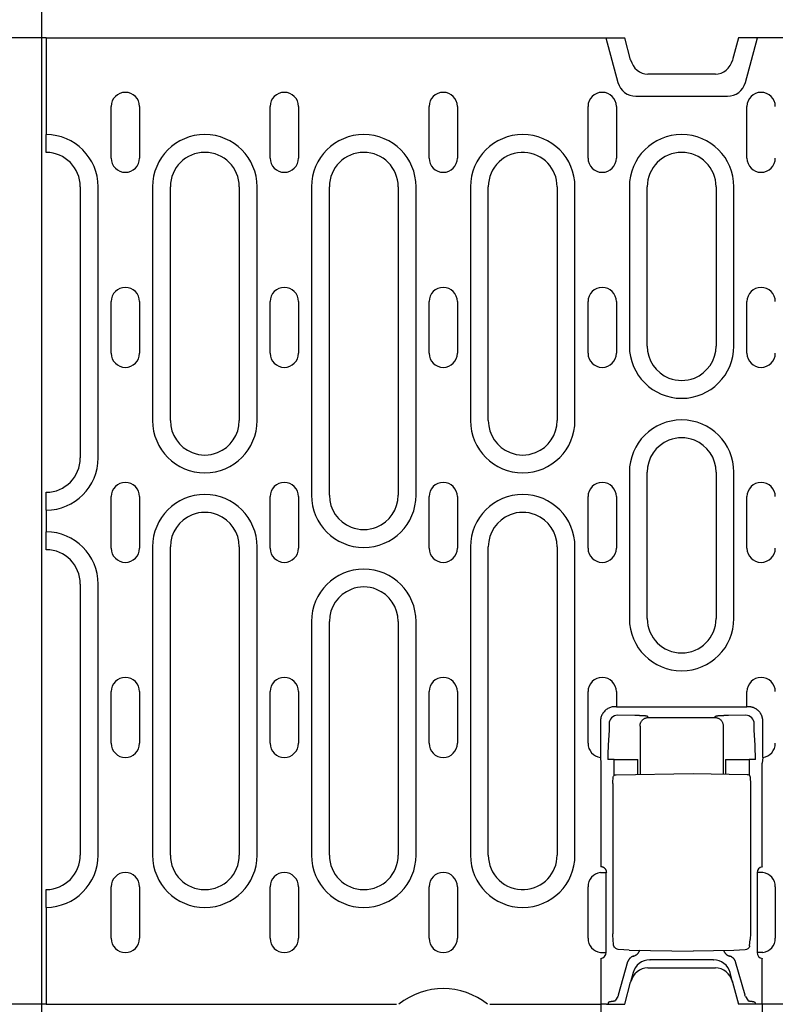
# Model space of a CAD drawing. Extents: x 101 to 1661, y 21 to 2371.
# Drawn here: x 244 to 376, y 1139 to 1311 of the extents above; entities that cross this region are included whole.
import ezdxf

# ---------------------------------------------------------------- set-up
doc = ezdxf.new("R2010")
doc.units = 0
doc.header["$LTSCALE"] = 8
doc.header["$MEASUREMENT"] = 0
doc.layers.get('DEFPOINTS').update_dxf_attribs({"linetype": 'CONTINUOUS'})
for name, color, linetype in [('BEMASS', 3, 'CONTINUOUS'), ('DUENN-18', 94, 'CONTINUOUS'), ('SICHTBAR', 7, 'CONTINUOUS')]:
    doc.layers.add(name, color=color, linetype=linetype)
doc.styles.add('BEMSTIL', font='isocp3.shx', dxfattribs={"width": 0.8})
doc.dimstyles.new('BEMASS', dxfattribs={"dimtxt": 3.5, "dimasz": 3.5, "dimexe": 1.4, "dimexo": 0, "dimgap": 2, "dimtad": 1, "dimtxsty": 'BEMSTIL', "dimcen": 3, "dimclrd": 3, "dimclre": 3, "dimclrt": 3, "dimadec": 0, "dimazin": 0, "dimtfac": 0.875, "dimtmove": 2, "dimatfit": 3, "dimfxl": 0, "dimtolj": 1, "dimlwd": 25, "dimlwe": 25, "dimarcsym": 0})

# ---------------------------------------------------------------- blocks, each defined once
blk = doc.blocks.new('*D10')
at = {"layer": 'BEMASS', "color": 3, "lineweight": 25}
for p, q in [((248.51, 1307.94), (167.87, 1307.94)), ((183.87, 1279.94), (183.87, 1167.44)), ((248.51, 1139.44), (167.87, 1139.44))]:
    blk.add_line(p, q, dxfattribs=at)
at = {"layer": 'BEMASS', "color": 3}
for points in [[(179.2, 1279.94), (188.54, 1279.94), (183.87, 1307.94)], [(179.2, 1167.44), (188.54, 1167.44), (183.87, 1139.44)]]:
    blk.add_solid(points, dxfattribs=at)
at = {"layer": 'DEFPOINTS', "color": 0}
for p in [(248.51, 1307.94), (183.87, 1139.44), (248.51, 1139.44)]:
    blk.add_point(p, dxfattribs=at)
at = {"layer": 'BEMASS', "color": 4, "insert": (161.87, 1223.69), "char_height": 28, "attachment_point": 5, "rotation": 90, "style": 'BEMSTIL'}
blk.add_mtext('\\A1;170', dxfattribs=at)
blk = doc.blocks.new('*D16')
at = {"layer": 'BEMASS', "color": 3, "lineweight": 25}
for p, q in [((345.2, 1139.44), (345.2, 1033.76)), ((373.32, 1139.44), (373.32, 1033.76)), ((317.2, 1049.76), (289.2, 1049.76)), ((345.2, 1049.76), (373.32, 1049.76)), ((401.32, 1049.76), (486.53, 1049.76))]:
    blk.add_line(p, q, dxfattribs=at)
at = {"layer": 'BEMASS', "color": 3}
for points in [[(317.2, 1054.42), (317.2, 1045.09), (345.2, 1049.76)], [(401.32, 1054.42), (401.32, 1045.09), (373.32, 1049.76)]]:
    blk.add_solid(points, dxfattribs=at)
at = {"layer": 'DEFPOINTS', "color": 0}
for p in [(345.2, 1139.44), (373.32, 1139.44), (373.32, 1049.76)]:
    blk.add_point(p, dxfattribs=at)
at = {"layer": 'BEMASS', "color": 4, "insert": (457.93, 1079.76), "char_height": 28, "attachment_point": 5, "style": 'BEMSTIL'}
blk.add_mtext('\\A1;28', dxfattribs=at)

msp = doc.modelspace()

# ---------------------------------------------------------------- linework, layer by layer
at = {"layer": 'DUENN-18'}
for p, q in [((248.51, 1307.94), (248.51, 1291.05)), ((346.06, 1307.94), (348.16, 1300.11)), ((370.36, 1300.11), (372.46, 1307.94)), ((351.26, 1297.73), (367.26, 1297.73)), ((259.84, 1286.94), (259.84, 1295.94)), ((264.78, 1295.94), (264.78, 1286.94)), ((287.54, 1286.94), (287.54, 1295.94)), ((292.48, 1295.94), (292.48, 1286.94)), ((315.24, 1286.94), (315.24, 1295.94)), ((320.18, 1295.94), (320.18, 1286.94)), ((342.94, 1286.94), (342.94, 1295.94)), ((347.88, 1295.94), (347.88, 1286.94)), ((370.64, 1286.94), (370.64, 1295.94)), ((248.51, 1288.05), (248.51, 1291.05)), ((248.51, 1287.94), (248.51, 1288.05)), ((254.46, 1281.94), (254.46, 1234.69)), ((257.57, 1234.69), (257.57, 1281.94)), ((267.05, 1281.94), (267.05, 1241.19)), ((270.16, 1241.19), (270.16, 1281.94)), ((282.16, 1281.94), (282.16, 1241.19)), ((285.27, 1241.19), (285.27, 1281.94)), ((294.75, 1281.94), (294.75, 1228.19)), ((297.86, 1228.19), (297.86, 1281.94)), ((309.86, 1281.94), (309.86, 1228.19)), ((312.97, 1228.19), (312.97, 1281.94)), ((322.45, 1281.94), (322.45, 1241.19)), ((325.56, 1241.19), (325.56, 1281.94)), ((337.56, 1281.94), (337.56, 1241.19)), ((340.67, 1241.19), (340.67, 1281.94)), ((350.15, 1281.94), (350.15, 1254.19)), ((353.26, 1254.19), (353.26, 1281.94)), ((365.26, 1281.94), (365.26, 1254.19)), ((368.37, 1254.19), (368.37, 1281.94)), ((259.84, 1252.94), (259.84, 1261.94)), ((264.78, 1261.94), (264.78, 1252.94)), ((287.54, 1252.94), (287.54, 1261.94)), ((292.48, 1261.94), (292.48, 1252.94)), ((315.24, 1252.94), (315.24, 1261.94)), ((320.18, 1261.94), (320.18, 1252.94)), ((342.94, 1252.94), (342.94, 1261.94)), ((347.88, 1261.94), (347.88, 1252.94)), ((370.64, 1252.94), (370.64, 1261.94)), ((350.15, 1232.19), (350.15, 1206.69)), ((353.26, 1206.69), (353.26, 1232.19)), ((365.26, 1232.19), (365.26, 1206.69)), ((368.37, 1206.69), (368.37, 1232.19)), ((248.51, 1228.58), (248.51, 1228.69)), ((248.51, 1225.58), (248.51, 1228.58)), ((259.84, 1218.94), (259.84, 1227.94)), ((264.78, 1227.94), (264.78, 1218.94)), ((287.54, 1218.94), (287.54, 1227.94)), ((292.48, 1227.94), (292.48, 1218.94)), ((315.24, 1218.94), (315.24, 1227.94)), ((320.18, 1227.94), (320.18, 1218.94)), ((342.94, 1218.94), (342.94, 1227.94)), ((347.88, 1227.94), (347.88, 1218.94)), ((370.64, 1218.94), (370.64, 1227.94)), ((248.51, 1225.58), (248.51, 1221.8)), ((248.51, 1218.8), (248.51, 1221.8)), ((248.51, 1218.69), (248.51, 1218.8)), ((267.05, 1219.19), (267.05, 1165.44)), ((270.16, 1165.44), (270.16, 1219.19)), ((282.16, 1219.19), (282.16, 1165.44)), ((285.27, 1165.44), (285.27, 1219.19)), ((322.45, 1219.19), (322.45, 1165.44)), ((325.56, 1165.44), (325.56, 1219.19)), ((337.56, 1219.19), (337.56, 1165.44)), ((340.67, 1165.44), (340.67, 1219.19)), ((254.46, 1212.69), (254.46, 1165.44)), ((257.57, 1165.44), (257.57, 1212.69)), ((294.75, 1206.19), (294.75, 1165.44)), ((297.86, 1165.44), (297.86, 1206.19)), ((309.86, 1206.19), (309.86, 1165.44)), ((312.97, 1165.44), (312.97, 1206.19)), ((259.84, 1184.94), (259.84, 1193.94)), ((264.78, 1193.94), (264.78, 1184.94)), ((287.54, 1184.94), (287.54, 1193.94)), ((292.48, 1193.94), (292.48, 1184.94)), ((315.24, 1184.94), (315.24, 1193.94)), ((320.18, 1193.94), (320.18, 1184.94)), ((342.94, 1184.94), (342.94, 1193.94)), ((347.88, 1193.94), (347.88, 1191.31)), ((370.64, 1191.31), (370.64, 1193.94)), ((347.88, 1191.31), (347.61, 1191.31)), ((347.88, 1191.31), (348.88, 1191.31)), ((348.91, 1191.28), (348.88, 1191.31)), ((369.61, 1191.23), (348.91, 1191.23)), ((369.64, 1191.31), (369.61, 1191.28)), ((369.64, 1191.31), (370.64, 1191.31)), ((370.9, 1191.31), (370.64, 1191.31)), ((351.1, 1189.77), (348.11, 1189.82)), ((353.51, 1189.44), (353.32, 1189.63)), ((353.51, 1189.44), (365.01, 1189.44)), ((365.2, 1189.63), (365.01, 1189.44)), ((370.41, 1189.82), (367.42, 1189.77)), ((345.12, 1188.81), (345.12, 1182.48)), ((346.61, 1188.32), (346.61, 1187.58)), ((352.01, 1187.95), (352.01, 1179.53)), ((366.51, 1187.95), (366.51, 1179.6)), ((371.91, 1187.58), (371.91, 1188.32)), ((373.4, 1182.48), (373.4, 1188.81)), ((346.6, 1187.22), (346.46, 1184.59)), ((372.06, 1184.59), (371.91, 1187.22)), ((345.12, 1182.48), (345.2, 1181.45)), ((345.2, 1181.45), (345.2, 1163.42)), ((347.51, 1182.11), (346.4, 1182.11)), ((347.51, 1182.11), (350.5, 1182.11)), ((347.51, 1179.33), (347.51, 1182.11)), ((350.5, 1182.11), (351.61, 1182.11)), ((351.61, 1179.52), (351.61, 1182.11)), ((366.9, 1182.11), (366.9, 1179.59)), ((366.9, 1182.11), (368.01, 1182.11)), ((368.01, 1182.11), (371.01, 1182.11)), ((371.01, 1182.11), (371.01, 1179.4)), ((372.12, 1182.11), (371.01, 1182.11)), ((373.4, 1182.48), (373.32, 1181.45)), ((373.32, 1163.39), (373.32, 1181.45)), ((347.83, 1179.45), (361.26, 1179.69)), ((361.26, 1179.69), (370.69, 1179.52)), ((347.28, 1177.95), (347.28, 1151.7)), ((371.23, 1178.02), (371.23, 1151.66)), ((345.12, 1162.39), (346.12, 1162.39)), ((346.12, 1148.48), (346.12, 1162.39)), ((372.4, 1162.39), (372.4, 1148.48)), ((373.4, 1162.39), (372.4, 1162.39)), ((248.51, 1159.33), (248.51, 1159.44)), ((248.51, 1156.33), (248.51, 1159.33)), ((259.84, 1150.94), (259.84, 1159.94)), ((264.78, 1159.94), (264.78, 1150.94)), ((287.54, 1150.94), (287.54, 1159.94)), ((292.48, 1159.94), (292.48, 1150.94)), ((315.24, 1150.94), (315.24, 1159.94)), ((320.18, 1159.94), (320.18, 1150.94)), ((342.94, 1150.94), (342.94, 1159.94)), ((375.58, 1159.94), (375.58, 1150.94)), ((248.51, 1156.33), (248.51, 1139.44)), ((347.41, 1149.73), (347.31, 1150.78)), ((371.1, 1149.65), (371.2, 1150.74)), ((345.12, 1148.48), (346.12, 1148.48)), ((350.14, 1148.88), (361.26, 1148.69)), ((368.38, 1148.81), (361.26, 1148.69)), ((373.4, 1148.48), (372.4, 1148.48)), ((345.2, 1147.45), (345.2, 1139.44)), ((349.85, 1146.82), (348.22, 1141.04)), ((353.7, 1147.19), (353.75, 1147.19)), ((364.76, 1147.19), (353.75, 1147.19)), ((364.76, 1147.19), (364.81, 1147.19)), ((370.3, 1141.04), (368.66, 1146.82)), ((373.32, 1139.44), (373.32, 1147.45)), ((350.81, 1144.97), (350.37, 1143.32)), ((368.15, 1143.32), (367.71, 1144.97)), ((346.53, 1139.8), (346.41, 1139.44)), ((348.15, 1140.79), (347.75, 1140.14)), ((370.37, 1140.79), (370.77, 1140.14)), ((371.99, 1139.8), (372.11, 1139.44))]:
    msp.add_line(p, q, dxfattribs=at)
at = {"layer": 'DUENN-18', "flags": 128}
for points in [[(347.61, 1191.31), (347.46, 1191.31), (347.31, 1191.29), (347.16, 1191.27), (347, 1191.23), (346.85, 1191.19), (346.69, 1191.13), (346.54, 1191.07), (346.39, 1190.99), (346.25, 1190.9), (346.11, 1190.8), (345.97, 1190.7), (345.85, 1190.58), (345.73, 1190.45), (345.62, 1190.32), (345.52, 1190.18), (345.44, 1190.03), (345.36, 1189.89), (345.29, 1189.73), (345.24, 1189.58), (345.19, 1189.42), (345.16, 1189.27), (345.13, 1189.11), (345.12, 1188.96), (345.12, 1188.81)], [(348.91, 1191.23), (348.91, 1191.23), (348.91, 1191.24), (348.91, 1191.24), (348.91, 1191.24), (348.91, 1191.24), (348.91, 1191.24), (348.91, 1191.25), (348.91, 1191.25), (348.91, 1191.25), (348.91, 1191.25), (348.91, 1191.25), (348.91, 1191.26), (348.91, 1191.26), (348.91, 1191.26), (348.91, 1191.26), (348.91, 1191.26), (348.91, 1191.27), (348.91, 1191.27), (348.91, 1191.27), (348.91, 1191.27), (348.91, 1191.27), (348.91, 1191.28), (348.91, 1191.28), (348.91, 1191.28)], [(369.61, 1191.28), (369.61, 1191.28), (369.61, 1191.28), (369.61, 1191.27), (369.61, 1191.27), (369.61, 1191.27), (369.61, 1191.27), (369.61, 1191.27), (369.61, 1191.26), (369.61, 1191.26), (369.61, 1191.26), (369.61, 1191.26), (369.61, 1191.26), (369.61, 1191.25), (369.61, 1191.25), (369.61, 1191.25), (369.61, 1191.25), (369.61, 1191.25), (369.61, 1191.24), (369.61, 1191.24), (369.61, 1191.24), (369.61, 1191.24), (369.61, 1191.24), (369.61, 1191.23), (369.61, 1191.23)], [(372.67, 1190.58), (372.61, 1190.63), (372.55, 1190.69), (372.49, 1190.74), (372.43, 1190.79), (372.36, 1190.84), (372.3, 1190.89), (372.23, 1190.93), (372.16, 1190.97), (372.08, 1191.01), (372.01, 1191.05), (371.94, 1191.09), (371.86, 1191.12), (371.78, 1191.15), (371.7, 1191.18), (371.63, 1191.2), (371.55, 1191.23), (371.47, 1191.25), (371.39, 1191.26), (371.31, 1191.28), (371.23, 1191.29), (371.14, 1191.3), (371.06, 1191.3), (370.98, 1191.31), (370.9, 1191.31)], [(352.2, 1189.74), (352.16, 1189.75), (352.12, 1189.75), (352.07, 1189.75), (352.03, 1189.75), (351.99, 1189.75), (351.94, 1189.75), (351.9, 1189.76), (351.85, 1189.76), (351.81, 1189.76), (351.76, 1189.76), (351.71, 1189.76), (351.67, 1189.76), (351.62, 1189.76), (351.57, 1189.76), (351.53, 1189.77), (351.48, 1189.77), (351.43, 1189.77), (351.39, 1189.77), (351.34, 1189.77), (351.29, 1189.77), (351.24, 1189.77), (351.2, 1189.77), (351.15, 1189.77), (351.1, 1189.77)], [(352.01, 1187.95), (352.01, 1188.04), (352.02, 1188.13), (352.03, 1188.22), (352.05, 1188.31), (352.08, 1188.41), (352.11, 1188.5), (352.15, 1188.59), (352.2, 1188.68), (352.25, 1188.77), (352.31, 1188.85), (352.38, 1188.93), (352.45, 1189.01), (352.52, 1189.08), (352.6, 1189.14), (352.69, 1189.2), (352.77, 1189.25), (352.86, 1189.3), (352.95, 1189.34), (353.05, 1189.37), (353.14, 1189.4), (353.23, 1189.42), (353.33, 1189.43), (353.42, 1189.44), (353.51, 1189.44)], [(352.33, 1189.74), (352.32, 1189.74), (352.32, 1189.74), (352.31, 1189.74), (352.3, 1189.74), (352.3, 1189.74), (352.29, 1189.74), (352.29, 1189.74), (352.28, 1189.74), (352.28, 1189.74), (352.27, 1189.74), (352.27, 1189.74), (352.26, 1189.74), (352.26, 1189.74), (352.25, 1189.74), (352.25, 1189.74), (352.24, 1189.74), (352.24, 1189.74), (352.23, 1189.74), (352.23, 1189.74), (352.22, 1189.74), (352.22, 1189.74), (352.21, 1189.74), (352.21, 1189.74), (352.2, 1189.74)], [(353.32, 1189.63), (353.31, 1189.63), (353.31, 1189.64), (353.29, 1189.64), (353.28, 1189.65), (353.26, 1189.65), (353.24, 1189.66), (353.21, 1189.66), (353.19, 1189.67), (353.15, 1189.67), (353.12, 1189.68), (353.08, 1189.68), (353.04, 1189.69), (353, 1189.69), (352.95, 1189.7), (352.9, 1189.7), (352.85, 1189.71), (352.79, 1189.71), (352.73, 1189.72), (352.67, 1189.72), (352.61, 1189.72), (352.54, 1189.73), (352.47, 1189.73), (352.4, 1189.74), (352.33, 1189.74)], [(365.01, 1189.44), (365.1, 1189.44), (365.19, 1189.43), (365.28, 1189.42), (365.38, 1189.4), (365.47, 1189.37), (365.56, 1189.34), (365.65, 1189.3), (365.74, 1189.25), (365.83, 1189.2), (365.91, 1189.14), (365.99, 1189.08), (366.07, 1189.01), (366.14, 1188.93), (366.21, 1188.85), (366.26, 1188.77), (366.32, 1188.68), (366.36, 1188.59), (366.4, 1188.5), (366.44, 1188.41), (366.46, 1188.31), (366.48, 1188.22), (366.5, 1188.13), (366.51, 1188.04), (366.51, 1187.95)], [(365.52, 1189.69), (365.49, 1189.69), (365.47, 1189.69), (365.45, 1189.68), (365.43, 1189.68), (365.41, 1189.68), (365.39, 1189.68), (365.37, 1189.67), (365.35, 1189.67), (365.33, 1189.67), (365.32, 1189.67), (365.3, 1189.66), (365.29, 1189.66), (365.28, 1189.66), (365.27, 1189.66), (365.25, 1189.65), (365.24, 1189.65), (365.24, 1189.65), (365.23, 1189.65), (365.22, 1189.64), (365.21, 1189.64), (365.21, 1189.64), (365.2, 1189.63), (365.2, 1189.63), (365.2, 1189.63)], [(365.59, 1189.7), (365.59, 1189.7), (365.59, 1189.7), (365.58, 1189.7), (365.58, 1189.7), (365.58, 1189.7), (365.57, 1189.7), (365.57, 1189.7), (365.57, 1189.7), (365.56, 1189.7), (365.56, 1189.7), (365.56, 1189.7), (365.55, 1189.7), (365.55, 1189.7), (365.55, 1189.7), (365.54, 1189.7), (365.54, 1189.7), (365.54, 1189.69), (365.53, 1189.69), (365.53, 1189.69), (365.53, 1189.69), (365.52, 1189.69), (365.52, 1189.69), (365.52, 1189.69), (365.52, 1189.69)], [(367.42, 1189.77), (367.33, 1189.77), (367.24, 1189.77), (367.15, 1189.77), (367.06, 1189.77), (366.98, 1189.77), (366.89, 1189.76), (366.8, 1189.76), (366.72, 1189.76), (366.63, 1189.76), (366.55, 1189.75), (366.47, 1189.75), (366.39, 1189.75), (366.31, 1189.74), (366.23, 1189.74), (366.16, 1189.74), (366.08, 1189.73), (366.01, 1189.73), (365.95, 1189.73), (365.88, 1189.72), (365.82, 1189.72), (365.76, 1189.71), (365.7, 1189.71), (365.64, 1189.7), (365.59, 1189.7)], [(373.4, 1188.81), (373.4, 1188.89), (373.4, 1188.97), (373.39, 1189.05), (373.38, 1189.13), (373.37, 1189.22), (373.35, 1189.3), (373.34, 1189.38), (373.32, 1189.46), (373.29, 1189.54), (373.27, 1189.61), (373.24, 1189.69), (373.21, 1189.77), (373.18, 1189.85), (373.14, 1189.92), (373.1, 1189.99), (373.06, 1190.07), (373.02, 1190.14), (372.98, 1190.2), (372.93, 1190.27), (372.88, 1190.34), (372.83, 1190.4), (372.78, 1190.46), (372.73, 1190.52), (372.67, 1190.58)], [(346.61, 1187.58), (346.61, 1187.56), (346.61, 1187.54), (346.61, 1187.53), (346.61, 1187.51), (346.61, 1187.5), (346.61, 1187.48), (346.61, 1187.46), (346.61, 1187.45), (346.61, 1187.43), (346.61, 1187.42), (346.61, 1187.4), (346.61, 1187.39), (346.61, 1187.37), (346.61, 1187.36), (346.61, 1187.34), (346.61, 1187.33), (346.61, 1187.31), (346.61, 1187.3), (346.61, 1187.28), (346.61, 1187.27), (346.6, 1187.26), (346.6, 1187.25), (346.6, 1187.23), (346.6, 1187.22)], [(371.91, 1187.22), (371.91, 1187.23), (371.91, 1187.25), (371.91, 1187.26), (371.91, 1187.27), (371.91, 1187.28), (371.91, 1187.3), (371.91, 1187.31), (371.91, 1187.33), (371.91, 1187.34), (371.91, 1187.36), (371.91, 1187.37), (371.91, 1187.39), (371.91, 1187.4), (371.91, 1187.42), (371.91, 1187.43), (371.91, 1187.45), (371.91, 1187.46), (371.91, 1187.48), (371.91, 1187.5), (371.91, 1187.51), (371.91, 1187.53), (371.91, 1187.54), (371.91, 1187.56), (371.91, 1187.58)], [(346.46, 1184.59), (346.45, 1184.5), (346.45, 1184.42), (346.45, 1184.34), (346.44, 1184.25), (346.44, 1184.15), (346.43, 1184.06), (346.43, 1183.96), (346.43, 1183.86), (346.42, 1183.76), (346.42, 1183.66), (346.42, 1183.56), (346.42, 1183.45), (346.41, 1183.34), (346.41, 1183.23), (346.41, 1183.12), (346.41, 1183.01), (346.41, 1182.9), (346.41, 1182.79), (346.4, 1182.67), (346.4, 1182.56), (346.4, 1182.45), (346.4, 1182.33), (346.4, 1182.22), (346.4, 1182.11)], [(372.07, 1184.4), (372.07, 1184.41), (372.07, 1184.42), (372.07, 1184.43), (372.07, 1184.44), (372.07, 1184.44), (372.07, 1184.45), (372.07, 1184.46), (372.07, 1184.47), (372.06, 1184.47), (372.06, 1184.48), (372.06, 1184.49), (372.06, 1184.5), (372.06, 1184.5), (372.06, 1184.51), (372.06, 1184.52), (372.06, 1184.53), (372.06, 1184.53), (372.06, 1184.54), (372.06, 1184.55), (372.06, 1184.56), (372.06, 1184.56), (372.06, 1184.57), (372.06, 1184.58), (372.06, 1184.59)], [(372.12, 1182.11), (372.12, 1182.21), (372.12, 1182.31), (372.11, 1182.42), (372.11, 1182.52), (372.11, 1182.62), (372.11, 1182.72), (372.11, 1182.83), (372.11, 1182.93), (372.11, 1183.03), (372.11, 1183.13), (372.11, 1183.23), (372.1, 1183.33), (372.1, 1183.43), (372.1, 1183.53), (372.1, 1183.62), (372.09, 1183.72), (372.09, 1183.81), (372.09, 1183.9), (372.09, 1183.99), (372.08, 1184.08), (372.08, 1184.16), (372.08, 1184.24), (372.07, 1184.33), (372.07, 1184.4)], [(347.28, 1177.95), (347.29, 1178.22), (347.29, 1178.47), (347.3, 1178.69), (347.31, 1178.86), (347.33, 1179.01), (347.35, 1179.09), (347.39, 1179.19), (347.47, 1179.3), (347.57, 1179.38), (347.7, 1179.43), (347.83, 1179.45)], [(370.69, 1179.52), (370.82, 1179.5), (370.94, 1179.45), (371.05, 1179.37), (371.12, 1179.26), (371.17, 1179.16), (371.19, 1179.08), (371.2, 1178.93), (371.22, 1178.76), (371.22, 1178.54), (371.23, 1178.29), (371.23, 1178.02)], [(346.19, 1162.48), (346.19, 1162.53), (346.18, 1162.59), (346.17, 1162.64), (346.16, 1162.69), (346.14, 1162.74), (346.12, 1162.79), (346.1, 1162.84), (346.07, 1162.89), (346.04, 1162.94), (346.01, 1162.99), (345.97, 1163.03), (345.93, 1163.08), (345.89, 1163.12), (345.84, 1163.17), (345.79, 1163.21), (345.74, 1163.24), (345.68, 1163.28), (345.62, 1163.31), (345.56, 1163.34), (345.49, 1163.37), (345.42, 1163.39), (345.35, 1163.41), (345.27, 1163.42), (345.2, 1163.42)], [(347.31, 1150.78), (347.3, 1150.96), (347.29, 1151.18), (347.29, 1151.43), (347.28, 1151.7)], [(371.23, 1151.66), (371.23, 1151.39), (371.22, 1151.13), (371.22, 1150.92), (371.2, 1150.74)], [(347.8, 1149.16), (347.65, 1149.26), (347.54, 1149.4), (347.45, 1149.55), (347.41, 1149.73)], [(348.21, 1149.02), (348, 1149.07), (347.8, 1149.16)], [(350.14, 1148.88), (349.17, 1148.93), (348.21, 1149.02)], [(350.88, 1147.83), (350.95, 1147.85), (351.01, 1147.87), (351.07, 1147.89), (351.13, 1147.92), (351.18, 1147.95), (351.24, 1147.98), (351.3, 1148.01), (351.35, 1148.05), (351.4, 1148.08), (351.45, 1148.12), (351.5, 1148.16), (351.55, 1148.21), (351.6, 1148.25), (351.64, 1148.3), (351.68, 1148.35), (351.72, 1148.4), (351.76, 1148.45), (351.79, 1148.51), (351.82, 1148.56), (351.85, 1148.62), (351.88, 1148.67), (351.9, 1148.73), (351.93, 1148.79), (351.95, 1148.85)], [(366.59, 1148.78), (366.62, 1148.73), (366.64, 1148.67), (366.67, 1148.62), (366.69, 1148.56), (366.72, 1148.51), (366.76, 1148.46), (366.79, 1148.41), (366.83, 1148.36), (366.87, 1148.31), (366.91, 1148.27), (366.95, 1148.23), (366.99, 1148.18), (367.04, 1148.14), (367.09, 1148.1), (367.13, 1148.07), (367.18, 1148.03), (367.24, 1148), (367.29, 1147.97), (367.34, 1147.94), (367.4, 1147.91), (367.46, 1147.89), (367.52, 1147.87), (367.57, 1147.85), (367.63, 1147.83)], [(370.3, 1148.95), (369.34, 1148.85), (368.38, 1148.81)], [(370.78, 1149.12), (370.55, 1149), (370.3, 1148.95)], [(371.1, 1149.65), (371.07, 1149.49), (371, 1149.35), (370.9, 1149.22), (370.78, 1149.12)], [(350.88, 1147.83), (350.82, 1147.81), (350.77, 1147.79), (350.71, 1147.77), (350.65, 1147.75), (350.59, 1147.72), (350.54, 1147.69), (350.48, 1147.66), (350.43, 1147.62), (350.38, 1147.59), (350.33, 1147.55), (350.28, 1147.5), (350.23, 1147.46), (350.19, 1147.41), (350.15, 1147.37), (350.1, 1147.32), (350.07, 1147.26), (350.03, 1147.21), (350, 1147.16), (349.97, 1147.1), (349.94, 1147.05), (349.91, 1146.99), (349.89, 1146.93), (349.87, 1146.87), (349.85, 1146.82)], [(368.66, 1146.82), (368.65, 1146.87), (368.63, 1146.93), (368.6, 1146.99), (368.58, 1147.05), (368.55, 1147.1), (368.52, 1147.16), (368.49, 1147.21), (368.45, 1147.26), (368.41, 1147.32), (368.37, 1147.37), (368.33, 1147.41), (368.28, 1147.46), (368.24, 1147.5), (368.19, 1147.55), (368.14, 1147.59), (368.09, 1147.62), (368.03, 1147.66), (367.98, 1147.69), (367.92, 1147.72), (367.87, 1147.75), (367.81, 1147.77), (367.75, 1147.79), (367.69, 1147.81), (367.63, 1147.83)], [(346.53, 1139.8), (346.53, 1139.81), (346.54, 1139.82), (346.55, 1139.82), (346.56, 1139.83), (346.57, 1139.84), (346.58, 1139.85), (346.6, 1139.86), (346.61, 1139.87), (346.63, 1139.87), (346.66, 1139.88), (346.68, 1139.89), (346.71, 1139.9), (346.73, 1139.9), (346.76, 1139.91), (346.79, 1139.92), (346.82, 1139.93), (346.86, 1139.93), (346.89, 1139.94), (346.93, 1139.95), (346.97, 1139.95), (347.01, 1139.96), (347.05, 1139.96), (347.09, 1139.97), (347.13, 1139.97)], [(347.13, 1139.97), (347.17, 1139.98), (347.22, 1139.98), (347.26, 1139.99), (347.29, 1139.99), (347.33, 1140), (347.37, 1140.01), (347.4, 1140.01), (347.43, 1140.02), (347.47, 1140.02), (347.5, 1140.03), (347.53, 1140.04), (347.55, 1140.04), (347.58, 1140.05), (347.6, 1140.06), (347.62, 1140.07), (347.65, 1140.07), (347.66, 1140.08), (347.68, 1140.09), (347.7, 1140.1), (347.71, 1140.1), (347.72, 1140.11), (347.73, 1140.12), (347.74, 1140.13), (347.75, 1140.14)], [(370.77, 1140.14), (370.78, 1140.13), (370.79, 1140.12), (370.79, 1140.11), (370.81, 1140.1), (370.82, 1140.1), (370.84, 1140.09), (370.85, 1140.08), (370.87, 1140.07), (370.89, 1140.07), (370.91, 1140.06), (370.94, 1140.05), (370.96, 1140.05), (370.99, 1140.04), (371.02, 1140.03), (371.05, 1140.02), (371.08, 1140.02), (371.11, 1140.01), (371.15, 1140.01), (371.19, 1140), (371.22, 1139.99), (371.26, 1139.99), (371.3, 1139.98), (371.34, 1139.98), (371.38, 1139.97)], [(371.38, 1139.97), (371.43, 1139.97), (371.47, 1139.96), (371.51, 1139.96), (371.55, 1139.95), (371.59, 1139.95), (371.62, 1139.94), (371.66, 1139.93), (371.69, 1139.93), (371.72, 1139.92), (371.76, 1139.91), (371.78, 1139.9), (371.81, 1139.9), (371.84, 1139.89), (371.86, 1139.88), (371.88, 1139.87), (371.9, 1139.87), (371.92, 1139.86), (371.94, 1139.85), (371.95, 1139.84), (371.96, 1139.83), (371.97, 1139.82), (371.98, 1139.82), (371.98, 1139.81), (371.99, 1139.8)]]:
    msp.add_lwpolyline(points, dxfattribs=at)
at = {"layer": 'DUENN-18'}
for centre, radius, start, end in [((351.26, 1300.94), 3.21, 195, 270), ((367.26, 1300.94), 3.21, 270, 345), ((262.31, 1295.94), 2.47, 0, 180), ((290.01, 1295.94), 2.47, 0, 180), ((317.71, 1295.94), 2.47, 0, 180), ((345.41, 1295.94), 2.47, 0, 180), ((373.11, 1295.94), 2.47, 0, 180), ((248.46, 1281.94), 9.11, 0, 89.6855), ((276.16, 1281.94), 9.11, 0, 180), ((303.86, 1281.94), 9.11, 0, 180), ((331.56, 1281.94), 9.11, 0, 180), ((359.26, 1281.94), 9.11, 0, 180), ((248.46, 1281.94), 6, 0, 89.5225), ((276.16, 1281.94), 6, 0, 180), ((303.86, 1281.94), 6, 0, 180), ((331.56, 1281.94), 6, 86.8778, 180), ((331.56, 1281.94), 6, 0, 86.8778), ((359.26, 1281.94), 6, 0, 180), ((262.31, 1286.94), 2.47, 180, 0), ((290.01, 1286.94), 2.47, 180, 0), ((317.71, 1286.94), 2.47, 180, 0), ((345.41, 1286.94), 2.47, 180, 0), ((373.11, 1286.94), 2.47, 180, 0), ((262.31, 1261.94), 2.47, 0, 180), ((290.01, 1261.94), 2.47, 0, 180), ((317.71, 1261.94), 2.47, 0, 180), ((345.41, 1261.94), 2.47, 0, 180), ((373.11, 1261.94), 2.47, 0, 180), ((359.26, 1254.19), 9.11, 180, 0), ((359.26, 1254.19), 6, 180, 248.3454), ((359.26, 1254.19), 6, 291.6546, 0), ((262.31, 1252.94), 2.47, 180, 0), ((290.01, 1252.94), 2.47, 180, 0), ((317.71, 1252.94), 2.47, 180, 0), ((345.41, 1252.94), 2.47, 180, 0), ((373.11, 1252.94), 2.47, 180, 0), ((359.26, 1254.19), 6, 248.3454, 291.6546), ((276.16, 1241.19), 9.11, 180, 0), ((276.16, 1241.19), 6, 180, 248.3454), ((276.16, 1241.19), 6, 291.6546, 0), ((331.56, 1241.19), 9.11, 180, 0), ((331.56, 1241.19), 6, 180, 248.3454), ((331.56, 1241.19), 6, 291.6546, 0), ((359.26, 1232.19), 9.11, 0, 180), ((359.26, 1232.19), 6, 111.6546, 180), ((359.26, 1232.19), 6, 68.3454, 111.6546), ((359.26, 1232.19), 6, 0, 68.3454), ((248.46, 1234.69), 9.11, 270.3145, 0), ((248.46, 1234.69), 6, 270.4775, 0), ((276.16, 1241.19), 6, 248.3454, 291.6546), ((331.56, 1241.19), 6, 248.3454, 291.6546), ((262.31, 1227.94), 2.47, 0, 180), ((290.01, 1227.94), 2.47, 0, 180), ((317.71, 1227.94), 2.47, 0, 180), ((345.41, 1227.94), 2.47, 0, 180), ((373.11, 1227.94), 2.47, 0, 180), ((276.16, 1219.19), 9.11, 0, 180), ((303.86, 1228.19), 9.11, 180, 0), ((303.86, 1228.19), 6, 180, 248.3454), ((303.86, 1228.19), 6, 291.6546, 0), ((331.56, 1219.19), 9.11, 0, 180), ((276.16, 1219.19), 6, 111.6546, 180), ((276.16, 1219.19), 6, 68.3454, 111.6546), ((276.16, 1219.19), 6, 0, 68.3454), ((331.56, 1219.19), 6, 111.6546, 180), ((331.56, 1219.19), 6, 68.3454, 111.6546), ((331.56, 1219.19), 6, 0, 68.3454), ((303.86, 1228.19), 6, 248.3454, 291.6546), ((248.46, 1212.69), 9.11, 0, 89.6855), ((248.46, 1212.69), 6, 0, 89.5225), ((262.31, 1218.94), 2.47, 180, 0), ((290.01, 1218.94), 2.47, 180, 0), ((317.71, 1218.94), 2.47, 180, 0), ((345.41, 1218.94), 2.47, 180, 0), ((373.11, 1218.94), 2.47, 180, 0), ((303.86, 1206.19), 9.11, 0, 180), ((303.86, 1206.19), 6, 111.6546, 180), ((303.86, 1206.19), 6, 68.3454, 111.6546), ((303.86, 1206.19), 6, 0, 68.3454), ((359.26, 1206.69), 9.11, 180, 0), ((359.26, 1206.69), 6, 180, 0), ((262.31, 1193.94), 2.47, 0, 180), ((290.01, 1193.94), 2.47, 0, 180), ((317.71, 1193.94), 2.47, 0, 180), ((345.41, 1193.94), 2.47, 0, 180), ((373.11, 1193.94), 2.47, 0, 180), ((262.31, 1184.94), 2.47, 180, 0), ((290.01, 1184.94), 2.47, 180, 0), ((317.71, 1184.94), 2.47, 180, 0), ((345.41, 1184.94), 2.47, 180, 263.2168), ((373.11, 1184.94), 2.47, 276.7832, 0), ((248.46, 1165.44), 9.11, 270.3145, 0), ((248.46, 1165.44), 6, 270.4775, 0), ((276.16, 1165.44), 9.11, 180, 0), ((276.16, 1165.44), 6, 180, 0), ((303.86, 1165.44), 9.11, 180, 0), ((303.86, 1165.44), 6, 180, 0), ((331.56, 1165.44), 9.11, 180, 0), ((331.56, 1165.44), 6, 180, 273.1222), ((331.56, 1165.44), 6, 273.1222, 0), ((262.31, 1159.94), 2.47, 0, 180), ((290.01, 1159.94), 2.47, 0, 180), ((317.71, 1159.94), 2.47, 0, 180), ((345.41, 1159.94), 2.47, 96.7832, 180), ((373.11, 1159.94), 2.47, 0, 83.2168), ((262.31, 1150.94), 2.47, 180, 0), ((290.01, 1150.94), 2.47, 180, 0), ((317.71, 1150.94), 2.47, 180, 0), ((345.41, 1150.94), 2.47, 180, 263.2168), ((373.11, 1150.94), 2.47, 276.7832, 0), ((353.7, 1144.19), 3, 90, 165), ((364.81, 1144.19), 3, 15, 90)]:
    msp.add_arc(centre, radius, start, end, dxfattribs=at)
for centre, major_axis, ratio, start_param, end_param in [((348.11, 1188.32), (-1.06, -1.06), 0.997265, 3.92836, 5.496418), ((370.41, 1188.32), (-1.06, 1.06), 0.997265, 3.92836, 5.496418), ((348.42, 414.96), (0, 748.73), 0.052336, 0.056835, 0.058844), ((373.4, 1162.39), (0.748, 0.664), 0.9969, 0.922175, 2.413847), ((345.12, 1148.48), (0.449, 0.948), 0.942485, 3.686327, 5.132556), ((348.05, 1149.59), (-0.254, -0.431), 0.651049, 6.279004, 6.283365), ((348.28, 1149.52), (-0.066, -0.496), 0.256687, 0.000013, 0.000943), ((373.4, 1148.48), (-0.449, 0.948), 0.942485, 1.15063, 2.596858), ((347.91, 1136.05), (-5.07, -18.93), 0.052336, 4.459668, 4.473693), ((370.6, 1136.05), (-5.07, 18.93), 0.052336, 4.951085, 4.96511)]:
    msp.add_ellipse(centre, major_axis=major_axis, ratio=ratio, start_param=start_param, end_param=end_param, dxfattribs=at)
at = {"layer": 'SICHTBAR'}
for p, q in [((247.76, 1286.19), (247.76, 1316.19)), ((248.51, 1307.94), (349.33, 1307.94)), ((350.37, 1304.06), (349.33, 1307.94)), ((369.19, 1307.94), (368.15, 1304.06)), ((626.33, 1307.94), (369.19, 1307.94)), ((365.14, 1301.59), (353.38, 1301.59)), ((247.76, 1259.13), (247.76, 1286.19)), ((247.76, 1188.25), (247.76, 1259.13)), ((247.76, 1161.19), (247.76, 1188.25)), ((247.76, 1131.19), (247.76, 1161.19)), ((353.38, 1145.78), (365.14, 1145.78)), ((349.33, 1139.44), (350.37, 1143.32)), ((368.15, 1143.32), (369.19, 1139.44)), ((248.51, 1139.44), (309.58, 1139.44)), ((325.83, 1139.44), (345.2, 1139.44)), ((346.19, 1139.44), (345.2, 1139.44)), ((346.19, 1139.44), (349.33, 1139.44)), ((372.32, 1139.44), (369.19, 1139.44)), ((373.32, 1139.44), (372.32, 1139.44)), ((622.2, 1139.44), (373.32, 1139.44))]:
    msp.add_line(p, q, dxfattribs=at)
msp.add_arc((317.71, 1129.94), 12.24, 50.9206, 129.0794, dxfattribs=at)
for centre, major_axis, start_param, end_param in [((353.26, 1304.85), (0.76, -3.18), 4.742739, 6.067861), ((365.26, 1304.85), (-0.76, -3.18), 0.215325, 1.540447), ((353.26, 1142.53), (0.76, 3.18), 0.215325, 1.540447), ((365.26, 1142.53), (-0.76, 3.18), 4.742739, 6.067861)]:
    msp.add_ellipse(centre, major_axis=major_axis, ratio=0.917788, start_param=start_param, end_param=end_param, dxfattribs=at)

# ---------------------------------------------------------------- dimensions: what is measured, and where the dimension line sits
at = {"layer": 'BEMASS'}
dim = msp.add_linear_dim(base=(183.87, 1139.44), p1=(248.51, 1307.94), p2=(248.51, 1139.44), angle=90, text='170', dimstyle='BEMASS', override={"dimscale": 8, "dimexe": 2, "dimgap": 1, "dimdec": 0, "dimclrt": 4, "dimtdec": 0, "dimtmove": 0, "dimatfit": 0}, dxfattribs=at)
dim.commit()
dim.dimension.update_dxf_attribs({"geometry": '*D10', "text_midpoint": (161.87, 1223.69)})
dim = msp.add_linear_dim(base=(373.32, 1049.76), p1=(345.2, 1139.44), p2=(373.32, 1139.44), dimstyle='BEMASS', override={"dimscale": 8, "dimexe": 2, "dimdec": 0, "dimclrt": 4, "dimtdec": 0, "dimtmove": 0, "dimatfit": 0}, dxfattribs=at)
dim.commit()
dim.dimension.update_dxf_attribs({"geometry": '*D16', "text_midpoint": (457.93, 1079.76)})

doc.saveas('drawing.dxf')
